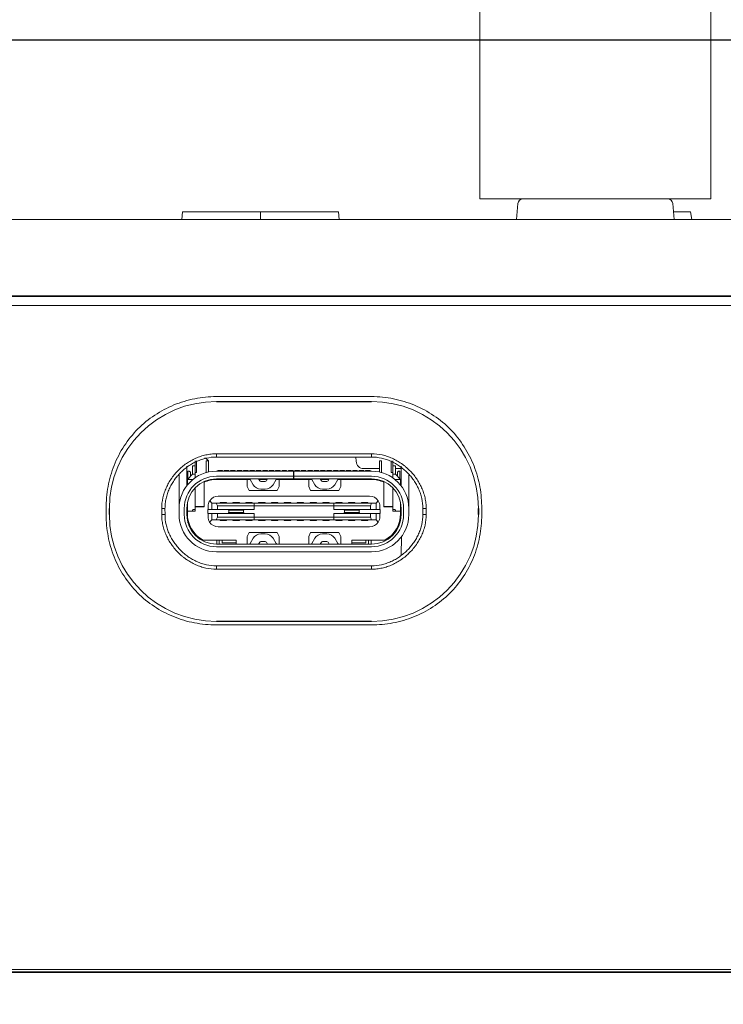
# Model space of a CAD drawing. Units: millimetres. Extents: x 106 to 1063, y 83 to 820.
# Drawn here: x 344 to 372, y 241 to 279 of the extents above; entities that cross this region are included whole.
import ezdxf

# ---------------------------------------------------------------- set-up
doc = ezdxf.new("R2010")
doc.units = ezdxf.units.MM
doc.layers.add('1', color=7, linetype='Continuous', true_color=0xffffff)
doc.styles.add('kanji', font='simplex.shx', dxfattribs={"bigfont": 'bigfont.shx'})
doc.dimstyles.get("Standard").update_dxf_attribs({"dimtxt": 0.18, "dimasz": 0.18, "dimexe": 0.18, "dimexo": 0.0625, "dimgap": 0.09, "dimtad": 0, "dimtih": 1, "dimtoh": 1, "dimdec": 4, "dimzin": 0, "dimdsep": 46, "dimtxsty": 'Standard', "dimcen": 0.09, "dimadec": 0, "dimazin": 0, "dimtfac": 1, "dimtdec": 4, "dimtofl": 0, "dimtmove": 0, "dimatfit": 3, "dimfxl": 1, "dimtolj": 1, "dimtzin": 0, "dimarcsym": 0})

# ---------------------------------------------------------------- blocks, each defined once
blk = doc.blocks.new('_U4')
at = {"layer": '1', "color": 18, "lineweight": 25}
for p, q in [((246.55215, 394.291377), (115.238592, 394.291375)), ((118.238592, 394.291375), (117.434744, 391.291372)), ((118.238592, 394.291375), (118.238595, 147.991371)), ((118.238592, 394.291375), (119.042439, 391.291378)), ((118.238595, 147.991371), (117.434748, 150.991368)), ((118.238595, 147.991371), (119.042443, 150.991374)), ((344.270684, 147.991375), (115.238595, 147.991371))]:
    blk.add_line(p, q, dxfattribs=at)
at = {"layer": '1', "color": 18, "linetype": 'Continuous', "lineweight": 13, "insert": (119.497761, 252.273665), "char_height": 10, "attachment_point": 7, "rotation": 90.0000009, "line_spacing_factor": 0.903614, "style": 'kanji'}
blk.add_mtext('\\W0.8158;246.3', dxfattribs=at)
blk = doc.blocks.new('_Open')
at = {"color": 0, "linetype": 'ByBlock', "lineweight": -2}
for p, q in [((-1, 0.166667), (0, 0)), ((-1, -0.166667), (0, 0)), ((0, 0), (-1, 0))]:
    blk.add_line(p, q, dxfattribs=at)
blk = doc.blocks.new('_U20')
at = {"layer": '1', "color": 18, "lineweight": 25}
for p, q in [((508.445079, 294.291377), (668.721042, 294.291377)), ((665.721042, 294.291377), (664.917194, 291.291374)), ((665.721042, 193.300377), (665.721042, 294.291377)), ((665.721042, 294.291377), (666.52489, 291.29138)), ((665.721042, 193.300377), (664.917194, 196.300374)), ((665.721042, 193.300377), (666.52489, 196.30038)), ((328.876619, 193.300377), (668.721042, 193.300377))]:
    blk.add_line(p, q, dxfattribs=at)
at = {"layer": '1', "color": 18, "linetype": 'Continuous', "lineweight": 13, "insert": (666.980209, 232.855252), "char_height": 10, "attachment_point": 7, "rotation": 90, "line_spacing_factor": 0.903614, "style": 'kanji'}
blk.add_mtext('\\W0.8165;101', dxfattribs=at)
blk = doc.blocks.new('_U23')
at = {"layer": '1', "color": 18, "lineweight": 25}
for p, q in [((227.281248, 278.491377), (628.721042, 278.491377)), ((625.721042, 278.491377), (624.917194, 275.491374)), ((625.721042, 193.300377), (625.721042, 278.491377)), ((625.721042, 278.491377), (626.52489, 275.49138)), ((625.721042, 193.300377), (624.917194, 196.300374)), ((625.721042, 193.300377), (626.52489, 196.30038)), ((328.876619, 193.300377), (628.721042, 193.300377))]:
    blk.add_line(p, q, dxfattribs=at)
at = {"layer": '1', "color": 18, "linetype": 'Continuous', "lineweight": 13, "insert": (626.980209, 220.991711), "char_height": 10, "attachment_point": 7, "rotation": 90, "line_spacing_factor": 0.903614, "style": 'kanji'}
blk.add_mtext('\\W0.8299;85.2', dxfattribs=at)
blk = doc.blocks.new('_U24')
at = {"layer": '1', "color": 18, "lineweight": 25}
for p, q in [((522.761248, 278.491377), (570.516423, 278.491377)), ((567.516423, 278.491377), (566.712575, 275.491374)), ((567.516423, 225.590055), (567.516423, 278.491377)), ((567.516423, 278.491377), (568.320271, 275.49138)), ((567.516423, 225.590055), (566.712575, 228.590052)), ((567.516423, 225.590055), (568.320271, 228.590058)), ((295.545079, 225.590055), (570.516423, 225.590055))]:
    blk.add_line(p, q, dxfattribs=at)
at = {"layer": '1', "color": 18, "linetype": 'Continuous', "lineweight": 13, "insert": (568.77559, 237.136549), "char_height": 10, "attachment_point": 7, "rotation": 90, "line_spacing_factor": 0.903614, "style": 'kanji'}
blk.add_mtext('\\W0.8372;52.9', dxfattribs=at)
blk = doc.blocks.new('_U25')
at = {"layer": '1', "color": 18, "lineweight": 25}
for p, q in [((508.445079, 294.291377), (598.721042, 294.291377)), ((595.721042, 294.291377), (594.917194, 291.291374)), ((595.721042, 225.590055), (595.721042, 294.291377)), ((595.721042, 294.291377), (596.52489, 291.29138)), ((595.721042, 225.590055), (594.917194, 228.590052)), ((595.721042, 225.590055), (596.52489, 228.590058)), ((295.545079, 225.590055), (598.721042, 225.590055))]:
    blk.add_line(p, q, dxfattribs=at)
at = {"layer": '1', "color": 18, "linetype": 'Continuous', "lineweight": 13, "insert": (596.980209, 245.036549), "char_height": 10, "attachment_point": 7, "rotation": 90, "line_spacing_factor": 0.903614, "style": 'kanji'}
blk.add_mtext('\\W0.8299;68.7', dxfattribs=at)

msp = doc.modelspace()

# ---------------------------------------------------------------- linework, layer by layer
at = {"layer": '1', "color": 155, "linetype": 'Continuous', "lineweight": 18}
for p, q in [((362.245, 294.291), (362.245, 272.291)), ((371.245, 272.291), (371.245, 294.291)), ((364.495, 272.291), (362.245, 272.291)), ((371.245, 272.291), (364.495, 272.291))]:
    msp.add_line(p, q, dxfattribs=at)
at = {"layer": '1', "color": 155, "linetype": 'Continuous', "lineweight": 13}
for p, q in [((363.675, 271.491), (363.729, 272.109)), ((369.815, 271.491), (369.761, 272.109)), ((211.745, 271.491), (473.75, 271.491)), ((350.653, 271.491), (350.684, 271.791)), ((353.715, 271.791), (350.684, 271.791)), ((356.746, 271.791), (353.715, 271.791)), ((353.715, 271.791), (353.715, 271.491)), ((356.746, 271.791), (356.778, 271.491)), ((370.45, 271.791), (369.789, 271.791)), ((370.45, 271.791), (370.495, 271.491)), ((250.745, 268.512), (471.445, 268.512)), ((250.745, 268.491), (471.445, 268.491)), ((250.745, 268.141), (471.445, 268.141)), ((351.995, 264.595), (358.035, 264.595)), ((351.995, 264.41), (358.035, 264.41)), ((351.996, 264.395), (358.034, 264.395)), ((351.996, 262.368), (351.995, 262.241)), ((358.035, 262.368), (351.996, 262.368)), ((358.035, 262.241), (358.035, 262.368)), ((350.845, 261.125), (350.845, 261.88)), ((351.066, 261.896), (351.066, 261.571)), ((351.066, 261.896), (351.166, 261.896)), ((351.166, 261.641), (351.166, 262.091)), ((351.227, 262.091), (351.227, 261.641)), ((351.536, 262.191), (351.591, 262.191)), ((351.691, 262.091), (351.591, 262.191)), ((351.691, 262.091), (351.605, 262.091)), ((351.605, 261.641), (351.605, 262.091)), ((351.691, 261.659), (351.691, 262.091)), ((351.995, 262.241), (358.035, 262.241)), ((357.427, 262.241), (357.435, 262.076)), ((358.427, 262.091), (358.341, 262.091)), ((358.341, 262.091), (358.341, 261.659)), ((358.427, 262.091), (358.427, 261.641)), ((358.805, 261.641), (358.805, 262.091)), ((358.866, 262.091), (358.866, 261.641)), ((358.866, 261.896), (358.966, 261.896)), ((358.966, 261.896), (358.966, 261.571)), ((359.185, 261.88), (359.185, 261.125)), ((350.545, 260.241), (350.545, 261.54)), ((351.066, 261.571), (350.866, 261.371)), ((350.891, 261.696), (350.891, 261.596)), ((350.891, 261.696), (350.941, 261.696)), ((350.891, 261.596), (350.891, 261.396)), ((350.941, 261.696), (350.991, 261.646)), ((350.991, 261.596), (350.991, 261.646)), ((350.991, 261.596), (350.991, 261.496)), ((351.166, 261.571), (351.066, 261.571)), ((351.166, 261.641), (351.166, 261.431)), ((351.166, 261.641), (351.227, 261.641)), ((351.618, 261.641), (351.605, 261.641)), ((354.995, 261.691), (351.995, 261.691)), ((354.995, 261.491), (351.995, 261.491)), ((352.051, 261.721), (352.051, 261.691)), ((352.051, 261.721), (352.231, 261.721)), ((352.231, 261.691), (352.231, 261.721)), ((352.301, 261.721), (352.301, 261.691)), ((352.301, 261.721), (352.481, 261.721)), ((352.481, 261.721), (352.481, 261.691)), ((352.551, 261.721), (352.551, 261.691)), ((352.551, 261.721), (352.731, 261.721)), ((352.731, 261.691), (352.731, 261.721)), ((352.801, 261.721), (352.981, 261.721)), ((352.801, 261.721), (352.801, 261.691)), ((352.981, 261.721), (352.981, 261.691)), ((353.051, 261.721), (353.051, 261.691)), ((353.051, 261.721), (353.231, 261.721)), ((353.231, 261.691), (353.231, 261.721)), ((353.301, 261.721), (353.481, 261.721)), ((353.301, 261.721), (353.301, 261.69)), ((353.481, 261.721), (353.481, 261.691)), ((353.551, 261.721), (353.551, 261.691)), ((353.551, 261.721), (353.731, 261.721)), ((353.731, 261.691), (353.731, 261.721)), ((353.801, 261.721), (353.801, 261.691)), ((353.801, 261.721), (353.981, 261.721)), ((353.981, 261.721), (353.981, 261.691)), ((354.051, 261.721), (354.051, 261.691)), ((354.051, 261.721), (354.231, 261.721)), ((354.231, 261.691), (354.231, 261.721)), ((354.301, 261.721), (354.481, 261.721)), ((354.301, 261.721), (354.301, 261.691)), ((354.481, 261.721), (354.481, 261.691)), ((354.551, 261.721), (354.551, 261.691)), ((354.551, 261.721), (354.731, 261.721)), ((354.731, 261.691), (354.731, 261.721)), ((354.801, 261.721), (354.981, 261.721)), ((354.801, 261.721), (354.801, 261.691)), ((354.981, 261.721), (354.981, 261.691)), ((355.015, 261.691), (354.995, 261.691)), ((354.995, 261.691), (354.995, 261.491)), ((354.995, 261.391), (354.995, 261.491)), ((355.015, 261.691), (355.015, 261.491)), ((358.035, 261.691), (355.015, 261.691)), ((358.035, 261.491), (355.015, 261.491)), ((355.015, 261.491), (355.015, 261.391)), ((355.051, 261.721), (355.051, 261.691)), ((355.051, 261.721), (355.231, 261.721)), ((355.231, 261.691), (355.231, 261.721)), ((355.301, 261.721), (355.301, 261.691)), ((355.301, 261.721), (355.481, 261.721)), ((355.481, 261.721), (355.481, 261.691)), ((355.551, 261.721), (355.551, 261.691)), ((355.551, 261.721), (355.731, 261.721)), ((355.731, 261.691), (355.731, 261.721)), ((355.801, 261.721), (355.981, 261.721)), ((355.801, 261.721), (355.801, 261.691)), ((355.981, 261.721), (355.981, 261.691)), ((356.051, 261.721), (356.051, 261.691)), ((356.051, 261.721), (356.231, 261.721)), ((356.231, 261.691), (356.231, 261.721)), ((356.301, 261.721), (356.301, 261.691)), ((356.301, 261.721), (356.481, 261.721)), ((356.481, 261.721), (356.481, 261.691)), ((356.551, 261.721), (356.551, 261.691)), ((356.551, 261.721), (356.731, 261.721)), ((356.731, 261.69), (356.731, 261.721)), ((356.801, 261.721), (356.981, 261.721)), ((356.801, 261.721), (356.801, 261.691)), ((356.981, 261.721), (356.981, 261.691)), ((357.051, 261.721), (357.051, 261.691)), ((357.051, 261.721), (357.231, 261.721)), ((357.231, 261.691), (357.231, 261.721)), ((357.301, 261.721), (357.481, 261.721)), ((357.301, 261.721), (357.301, 261.691)), ((357.481, 261.721), (357.481, 261.691)), ((357.551, 261.721), (357.551, 261.691)), ((357.551, 261.721), (357.731, 261.721)), ((357.731, 261.691), (357.731, 261.721)), ((357.735, 261.791), (358.341, 261.791)), ((357.801, 261.721), (357.981, 261.721)), ((357.801, 261.721), (357.801, 261.691)), ((357.981, 261.721), (357.981, 261.691)), ((358.427, 261.641), (358.413, 261.641)), ((358.805, 261.641), (358.866, 261.641)), ((358.866, 261.43), (358.866, 261.641)), ((358.866, 261.571), (358.966, 261.571)), ((358.966, 261.791), (359.185, 261.791)), ((358.966, 261.571), (359.166, 261.371)), ((359.091, 261.696), (359.041, 261.646)), ((359.041, 261.646), (359.041, 261.596)), ((359.041, 261.596), (359.041, 261.496)), ((359.091, 261.696), (359.141, 261.696)), ((359.141, 261.596), (359.141, 261.696)), ((359.141, 261.596), (359.141, 261.396)), ((359.485, 260.241), (359.485, 261.535)), ((350.866, 261.371), (350.866, 261.151)), ((350.866, 261.371), (351.086, 261.371)), ((351.516, 260.296), (351.516, 261.257)), ((354.995, 261.391), (351.995, 261.391)), ((352.016, 261.371), (353.191, 261.371)), ((352.091, 261.391), (352.091, 261.371)), ((352.201, 261.371), (352.214, 261.391)), ((352.581, 261.371), (352.568, 261.391)), ((352.701, 261.371), (352.714, 261.391)), ((353.081, 261.371), (353.068, 261.391)), ((353.305, 261.371), (353.191, 261.371)), ((353.191, 261.371), (353.191, 261.091)), ((353.201, 261.371), (353.214, 261.391)), ((353.429, 261.163), (353.308, 261.367)), ((353.687, 261.316), (353.642, 261.391)), ((353.976, 261.371), (353.654, 261.371)), ((353.9, 261.291), (353.73, 261.291)), ((353.988, 261.391), (353.943, 261.316)), ((354.322, 261.367), (354.201, 261.163)), ((354.441, 261.371), (354.325, 261.371)), ((355.591, 261.371), (354.441, 261.371)), ((354.441, 261.371), (354.441, 261.091)), ((354.616, 261.391), (354.616, 261.371)), ((354.995, 261.391), (355.015, 261.391)), ((358.035, 261.391), (355.015, 261.391)), ((355.416, 261.371), (355.416, 261.391)), ((355.705, 261.371), (355.591, 261.371)), ((355.591, 261.091), (355.591, 261.371)), ((355.708, 261.367), (355.829, 261.163)), ((356.042, 261.391), (356.087, 261.316)), ((356.376, 261.371), (356.054, 261.371)), ((356.13, 261.291), (356.3, 261.291)), ((356.343, 261.316), (356.388, 261.391)), ((356.601, 261.163), (356.722, 261.367)), ((356.841, 261.371), (356.725, 261.371)), ((358.016, 261.371), (356.841, 261.371)), ((356.841, 261.371), (356.841, 261.091)), ((357.081, 261.371), (357.068, 261.391)), ((357.201, 261.371), (357.214, 261.391)), ((357.581, 261.371), (357.568, 261.391)), ((357.701, 261.371), (357.714, 261.391)), ((358.016, 261.371), (358.249, 261.371)), ((358.081, 261.371), (358.068, 261.391)), ((358.216, 261.377), (358.216, 261.371)), ((358.516, 260.296), (358.516, 261.257)), ((359.166, 261.371), (358.944, 261.371)), ((359.166, 261.149), (359.166, 261.371)), ((351.166, 261.038), (351.166, 260.316)), ((357.961, 260.721), (352.071, 260.721)), ((353.191, 261.091), (353.266, 260.941)), ((353.266, 260.941), (354.366, 260.941)), ((353.9, 260.991), (353.73, 260.991)), ((354.366, 260.941), (354.441, 261.091)), ((355.591, 261.091), (355.666, 260.941)), ((355.666, 260.941), (356.766, 260.941)), ((356.13, 260.991), (356.3, 260.991)), ((356.766, 260.941), (356.841, 261.091)), ((358.866, 260.316), (358.866, 261.036)), ((350.866, 260.46), (350.866, 260.136)), ((351.821, 260.446), (351.736, 260.54)), ((351.994, 260.446), (351.816, 260.446)), ((351.816, 260.196), (351.816, 260.446)), ((353.466, 260.446), (351.994, 260.446)), ((351.994, 260.446), (352.034, 260.346)), ((353.466, 260.346), (352.034, 260.346)), ((352.034, 260.196), (352.034, 260.346)), ((352.141, 260.471), (352.391, 260.471)), ((352.141, 260.471), (352.141, 260.446)), ((352.391, 260.446), (352.391, 260.471)), ((352.691, 260.471), (352.641, 260.471)), ((352.641, 260.446), (352.641, 260.471)), ((352.691, 260.471), (352.891, 260.471)), ((352.741, 260.463), (352.741, 260.446)), ((352.891, 260.446), (352.891, 260.471)), ((353.141, 260.471), (353.141, 260.446)), ((353.141, 260.471), (353.341, 260.471)), ((353.291, 260.446), (353.291, 260.463)), ((353.391, 260.471), (353.341, 260.471)), ((353.391, 260.471), (353.391, 260.446)), ((353.466, 260.446), (353.466, 260.346)), ((356.566, 260.446), (353.466, 260.446)), ((353.466, 260.196), (353.466, 260.346)), ((356.566, 260.346), (353.466, 260.346)), ((353.641, 260.471), (353.641, 260.446)), ((353.641, 260.471), (353.891, 260.471)), ((353.891, 260.446), (353.891, 260.471)), ((354.141, 260.471), (354.391, 260.471)), ((354.141, 260.471), (354.141, 260.446)), ((354.391, 260.446), (354.391, 260.471)), ((354.641, 260.471), (354.891, 260.471)), ((354.641, 260.471), (354.641, 260.446)), ((354.891, 260.446), (354.891, 260.471)), ((355.141, 260.471), (355.141, 260.446)), ((355.141, 260.471), (355.391, 260.471)), ((355.391, 260.446), (355.391, 260.471)), ((355.641, 260.471), (355.891, 260.471)), ((355.641, 260.471), (355.641, 260.446)), ((355.891, 260.446), (355.891, 260.471)), ((356.141, 260.471), (356.391, 260.471)), ((356.141, 260.471), (356.141, 260.446)), ((356.391, 260.446), (356.391, 260.471)), ((358.038, 260.446), (356.566, 260.446)), ((356.566, 260.346), (356.566, 260.446)), ((357.998, 260.346), (356.566, 260.346)), ((356.566, 260.196), (356.566, 260.346)), ((356.691, 260.471), (356.641, 260.471)), ((356.641, 260.446), (356.641, 260.471)), ((356.691, 260.471), (356.891, 260.471)), ((356.691, 260.471), (356.891, 260.471)), ((356.741, 260.463), (356.741, 260.446)), ((356.891, 260.446), (356.891, 260.471)), ((357.141, 260.471), (357.141, 260.446)), ((357.141, 260.471), (357.341, 260.471)), ((357.291, 260.446), (357.291, 260.463)), ((357.391, 260.471), (357.341, 260.471)), ((357.391, 260.471), (357.391, 260.446)), ((357.641, 260.471), (357.891, 260.471)), ((357.641, 260.471), (357.641, 260.446)), ((357.891, 260.446), (357.891, 260.471)), ((357.998, 260.346), (358.038, 260.446)), ((357.998, 260.196), (357.998, 260.346)), ((358.216, 260.446), (358.038, 260.446)), ((358.296, 260.54), (358.211, 260.446)), ((358.216, 260.196), (358.216, 260.446)), ((359.166, 260.136), (359.166, 260.45)), ((347.707, 259.994), (347.707, 260.234)), ((347.825, 260.002), (347.826, 260.242)), ((347.841, 260.003), (347.841, 260.241)), ((349.868, 260.241), (349.867, 260.002)), ((349.867, 260.002), (349.997, 260.002)), ((349.996, 260.241), (349.868, 260.241)), ((349.997, 260.002), (349.996, 260.241)), ((350.545, 260.241), (350.545, 260.001)), ((350.745, 260.241), (350.745, 260.001)), ((350.845, 260.241), (350.845, 260.001)), ((350.866, 260.136), (351.166, 260.136)), ((350.866, 260.136), (350.866, 260.046)), ((351.066, 260.166), (351.076, 260.166)), ((351.066, 260.166), (351.066, 260.136)), ((351.076, 260.166), (351.076, 260.196)), ((351.076, 260.196), (351.166, 260.196)), ((351.166, 260.296), (351.166, 260.316)), ((351.316, 260.316), (351.166, 260.316)), ((351.166, 260.136), (351.166, 260.296)), ((351.166, 260.296), (351.516, 260.296)), ((351.316, 260.316), (351.516, 260.316)), ((351.666, 260.196), (351.677, 260.196)), ((351.666, 260.046), (351.666, 260.196)), ((351.666, 260.046), (351.677, 260.046)), ((351.671, 260.196), (351.671, 260.321)), ((351.671, 259.921), (351.671, 260.046)), ((351.941, 260.196), (351.677, 260.196)), ((351.677, 260.046), (351.941, 260.046)), ((351.816, 259.796), (351.816, 260.046)), ((352.034, 260.196), (351.941, 260.196)), ((351.941, 260.046), (352.034, 260.046)), ((352.034, 260.196), (352.307, 260.196)), ((352.034, 259.896), (352.034, 260.046)), ((352.034, 260.046), (352.307, 260.046)), ((352.372, 260.196), (352.307, 260.196)), ((352.307, 260.046), (352.372, 260.046)), ((352.469, 260.196), (352.372, 260.196)), ((352.372, 260.046), (352.469, 260.046)), ((353.063, 260.196), (352.469, 260.196)), ((352.469, 260.196), (352.469, 260.166)), ((352.482, 260.166), (352.469, 260.166)), ((352.469, 260.076), (352.469, 260.046)), ((352.469, 260.076), (352.482, 260.076)), ((353.063, 260.046), (352.469, 260.046)), ((353.05, 260.166), (352.482, 260.166)), ((352.482, 260.166), (352.482, 260.076)), ((353.05, 260.076), (352.482, 260.076)), ((353.063, 260.166), (353.05, 260.166)), ((353.05, 260.076), (353.05, 260.166)), ((353.05, 260.076), (353.063, 260.076)), ((353.16, 260.196), (353.063, 260.196)), ((353.063, 260.166), (353.063, 260.196)), ((353.063, 260.046), (353.063, 260.076)), ((353.063, 260.046), (353.16, 260.046)), ((353.225, 260.196), (353.16, 260.196)), ((353.16, 260.046), (353.225, 260.046)), ((353.225, 260.196), (353.466, 260.196)), ((353.225, 260.046), (353.466, 260.046)), ((353.466, 259.896), (353.466, 260.046)), ((356.566, 260.196), (356.807, 260.196)), ((356.566, 259.896), (356.566, 260.046)), ((356.566, 260.046), (356.807, 260.046)), ((356.872, 260.196), (356.807, 260.196)), ((356.807, 260.046), (356.872, 260.046)), ((356.969, 260.196), (356.872, 260.196)), ((356.872, 260.046), (356.969, 260.046)), ((357.563, 260.196), (356.969, 260.196)), ((356.969, 260.196), (356.969, 260.166)), ((356.982, 260.166), (356.969, 260.166)), ((356.969, 260.076), (356.969, 260.046)), ((356.969, 260.076), (356.982, 260.076)), ((357.563, 260.046), (356.969, 260.046)), ((357.55, 260.166), (356.982, 260.166)), ((356.982, 260.166), (356.982, 260.076)), ((357.55, 260.076), (356.982, 260.076)), ((357.563, 260.166), (357.55, 260.166)), ((357.55, 260.076), (357.55, 260.166)), ((357.55, 260.076), (357.563, 260.076)), ((357.66, 260.196), (357.563, 260.196)), ((357.563, 260.166), (357.563, 260.196)), ((357.563, 260.046), (357.563, 260.076)), ((357.563, 260.046), (357.66, 260.046)), ((357.725, 260.196), (357.66, 260.196)), ((357.66, 260.046), (357.725, 260.046)), ((357.725, 260.196), (357.998, 260.196)), ((357.725, 260.046), (357.998, 260.046)), ((358.091, 260.196), (357.998, 260.196)), ((357.998, 259.896), (357.998, 260.046)), ((357.998, 260.046), (358.091, 260.046)), ((358.355, 260.196), (358.091, 260.196)), ((358.091, 260.046), (358.355, 260.046)), ((358.216, 259.796), (358.216, 260.046)), ((358.366, 260.196), (358.355, 260.196)), ((358.366, 260.046), (358.355, 260.046)), ((358.361, 260.196), (358.361, 260.321)), ((358.361, 259.921), (358.361, 260.046)), ((358.366, 260.196), (358.366, 260.046)), ((358.516, 260.316), (358.716, 260.316)), ((358.516, 260.296), (358.866, 260.296)), ((358.866, 260.316), (358.716, 260.316)), ((358.866, 260.316), (358.866, 260.296)), ((358.866, 260.296), (358.866, 260.136)), ((358.866, 260.196), (358.956, 260.196)), ((358.866, 260.136), (359.166, 260.136)), ((358.956, 260.166), (358.956, 260.196)), ((358.956, 260.166), (358.966, 260.166)), ((358.966, 260.166), (358.966, 260.136)), ((359.166, 260.046), (359.166, 260.136)), ((359.185, 260.001), (359.185, 260.241)), ((359.285, 260.001), (359.285, 260.241)), ((359.485, 260.001), (359.485, 260.241)), ((360.034, 260.241), (360.034, 260.002)), ((360.163, 260.241), (360.034, 260.241)), ((360.034, 260.002), (360.163, 260.002)), ((360.163, 260.002), (360.163, 260.241)), ((362.189, 260.241), (362.189, 260.003)), ((362.205, 260.242), (362.205, 260.002)), ((362.323, 260.234), (362.323, 259.994)), ((350.891, 259.679), (350.891, 259.803)), ((350.892, 259.676), (350.918, 259.676)), ((350.925, 259.676), (350.918, 259.676)), ((351.735, 259.705), (351.817, 259.796)), ((351.816, 259.796), (351.994, 259.796)), ((352.034, 259.896), (351.994, 259.796)), ((351.994, 259.796), (353.466, 259.796)), ((352.034, 259.896), (353.466, 259.896)), ((352.141, 259.796), (352.141, 259.771)), ((352.391, 259.771), (352.141, 259.771)), ((352.391, 259.771), (352.391, 259.796)), ((352.641, 259.796), (352.641, 259.771)), ((352.841, 259.771), (352.641, 259.771)), ((352.791, 259.779), (352.791, 259.796)), ((352.841, 259.771), (352.891, 259.771)), ((352.891, 259.796), (352.891, 259.771)), ((353.141, 259.771), (353.141, 259.796)), ((353.141, 259.771), (353.191, 259.771)), ((353.391, 259.771), (353.191, 259.771)), ((353.241, 259.796), (353.241, 259.779)), ((353.391, 259.771), (353.391, 259.796)), ((353.466, 259.896), (356.566, 259.896)), ((353.466, 259.896), (353.466, 259.796)), ((353.466, 259.796), (356.566, 259.796)), ((353.641, 259.796), (353.641, 259.771)), ((353.891, 259.771), (353.641, 259.771)), ((353.891, 259.771), (353.891, 259.796)), ((354.141, 259.796), (354.141, 259.771)), ((354.391, 259.771), (354.141, 259.771)), ((354.391, 259.771), (354.391, 259.796)), ((354.641, 259.796), (354.641, 259.771)), ((354.891, 259.771), (354.641, 259.771)), ((354.891, 259.771), (354.891, 259.796)), ((355.141, 259.796), (355.141, 259.771)), ((355.391, 259.771), (355.141, 259.771)), ((355.391, 259.771), (355.391, 259.796)), ((355.641, 259.796), (355.641, 259.771)), ((355.891, 259.771), (355.641, 259.771)), ((355.891, 259.771), (355.891, 259.796)), ((356.141, 259.796), (356.141, 259.771)), ((356.391, 259.771), (356.141, 259.771)), ((356.391, 259.771), (356.391, 259.796)), ((356.566, 259.896), (357.998, 259.896)), ((356.566, 259.796), (356.566, 259.896)), ((356.566, 259.796), (358.038, 259.796)), ((356.641, 259.796), (356.641, 259.771)), ((356.841, 259.771), (356.641, 259.771)), ((356.791, 259.779), (356.791, 259.796)), ((356.841, 259.771), (356.891, 259.771)), ((356.891, 259.796), (356.891, 259.771)), ((357.141, 259.771), (357.141, 259.796)), ((357.141, 259.771), (357.191, 259.771)), ((357.391, 259.771), (357.191, 259.771)), ((357.241, 259.796), (357.241, 259.779)), ((357.391, 259.771), (357.391, 259.796)), ((357.641, 259.796), (357.641, 259.771)), ((357.891, 259.771), (357.641, 259.771)), ((357.891, 259.771), (357.891, 259.796)), ((358.038, 259.796), (357.998, 259.896)), ((358.038, 259.796), (358.216, 259.796)), ((358.216, 259.796), (358.297, 259.705)), ((359.114, 259.676), (359.107, 259.676)), ((359.114, 259.676), (359.138, 259.676)), ((359.141, 259.803), (359.141, 259.686)), ((359.141, 259.686), (359.141, 259.726)), ((351.041, 259.424), (351.041, 259.359)), ((352.071, 259.521), (357.961, 259.521)), ((353.266, 259.301), (353.191, 259.151)), ((354.366, 259.301), (353.266, 259.301)), ((353.9, 259.251), (353.73, 259.251)), ((354.441, 259.151), (354.366, 259.301)), ((355.666, 259.301), (355.591, 259.151)), ((356.766, 259.301), (355.666, 259.301)), ((356.13, 259.251), (356.3, 259.251)), ((356.841, 259.151), (356.766, 259.301)), ((358.991, 259.424), (358.991, 259.362)), ((352.766, 259.001), (351.481, 259.001)), ((351.995, 258.851), (358.035, 258.851)), ((352.009, 258.851), (352.009, 259.001)), ((352.109, 258.851), (352.109, 259.001)), ((352.216, 259.001), (352.216, 258.901)), ((352.766, 258.901), (352.216, 258.901)), ((352.766, 258.851), (352.766, 259.001)), ((353.191, 258.851), (353.191, 259.151)), ((353.429, 259.08), (353.308, 258.876)), ((353.687, 258.927), (353.642, 258.851)), ((353.9, 258.951), (353.73, 258.951)), ((353.988, 258.851), (353.943, 258.927)), ((354.322, 258.876), (354.201, 259.08)), ((354.441, 258.851), (354.441, 259.151)), ((355.591, 258.851), (355.591, 259.151)), ((355.708, 258.876), (355.829, 259.08)), ((356.042, 258.851), (356.087, 258.927)), ((356.13, 258.951), (356.3, 258.951)), ((356.343, 258.927), (356.388, 258.851)), ((356.601, 259.08), (356.722, 258.876)), ((356.841, 258.851), (356.841, 259.151)), ((357.266, 258.851), (357.266, 259.001)), ((358.551, 259.001), (357.266, 259.001)), ((357.816, 258.901), (357.266, 258.901)), ((357.816, 258.901), (357.816, 259.001)), ((357.923, 259.001), (357.923, 258.851)), ((358.023, 259.001), (358.023, 258.851)), ((359.195, 259.131), (359.191, 258.421)), ((351.995, 258.751), (358.035, 258.751)), ((351.995, 258.551), (358.035, 258.551)), ((358.035, 258.004), (351.995, 258.004)), ((351.995, 258.004), (351.996, 257.873)), ((351.996, 257.873), (358.035, 257.873)), ((358.035, 257.873), (358.035, 258.004)), ((358.035, 255.831), (351.995, 255.831)), ((358.034, 255.847), (351.996, 255.847)), ((358.035, 255.705), (351.995, 255.705)), ((524.885, 242.191), (250.745, 242.191)), ((524.885, 242.17), (250.745, 242.17)), ((524.585, 242.291), (250.995, 242.291))]:
    msp.add_line(p, q, dxfattribs=at)
for centre, radius, start, end in [((363.928, 272.091), 0.2, 90, 175), ((369.562, 272.091), 0.2, 5, 90), ((351.998, 260.238), 4.166, 90.0446, 179.9401), ((358.032, 260.238), 4.166, 0.0609, 89.9542), ((357.735, 262.091), 0.3, 183, 270), ((351.995, 260.241), 1.45, 90, 180), ((351.995, 260.241), 1.25, 90, 180), ((358.035, 260.241), 1.45, 0, 90), ((358.035, 260.241), 1.25, 0, 90), ((351.995, 260.241), 1.15, 90, 180), ((352.016, 260.221), 1.15, 90, 115.7715), ((353.265, 261.341), 0.05, 30.6593, 90), ((353.73, 261.341), 0.35, 210.6593, 270), ((353.73, 261.341), 0.05, 210.6593, 270), ((353.9, 261.341), 0.05, 270, 329.3407), ((353.9, 261.341), 0.35, 270, 329.3407), ((354.365, 261.341), 0.05, 90, 149.3407), ((355.665, 261.341), 0.05, 30.6593, 90), ((356.13, 261.341), 0.35, 210.6593, 270), ((356.13, 261.341), 0.05, 210.6593, 270), ((356.3, 261.341), 0.05, 270, 329.3407), ((356.3, 261.341), 0.35, 270, 329.3407), ((356.765, 261.341), 0.05, 90, 149.3407), ((358.016, 260.221), 1.15, 64.2285, 90), ((358.035, 260.241), 1.15, 0, 90), ((352.071, 260.321), 0.4, 90, 146.8845), ((357.961, 260.321), 0.4, 33.1155, 90), ((352.071, 260.321), 0.4, 146.8845, 180), ((357.961, 260.321), 0.4, 0, 33.1155), ((351.998, 260.004), 4.166, 180.0284, 269.9553), ((351.995, 260.001), 1.45, 180, 270), ((351.995, 260.001), 1.25, 180, 270), ((351.995, 260.001), 1.15, 180, 270), ((352.061, 260.046), 1.195, 180, 240.9831), ((358.032, 260.004), 4.166, 270.0447, 359.9683), ((358.035, 260.001), 1.45, 270, 0), ((358.035, 260.001), 1.15, 270, 360), ((358.035, 260.001), 1.25, 270, 0), ((357.971, 260.046), 1.195, 299.0169, 0), ((352.071, 259.921), 0.4, 180, 212.7892), ((352.071, 259.921), 0.4, 212.7892, 270), ((357.961, 259.921), 0.4, 270, 327.2108), ((357.961, 259.921), 0.4, 327.2108, 0), ((353.73, 258.901), 0.35, 90, 149.3407), ((353.9, 258.901), 0.35, 30.6593, 90), ((356.13, 258.901), 0.35, 90, 149.3407), ((356.3, 258.901), 0.35, 30.6593, 90), ((353.265, 258.901), 0.05, 270, 329.3407), ((353.73, 258.901), 0.05, 90, 149.3407), ((353.9, 258.901), 0.05, 30.6593, 90), ((354.365, 258.901), 0.05, 210.6593, 270), ((355.665, 258.901), 0.05, 270, 329.3407), ((356.13, 258.901), 0.05, 90, 149.3407), ((356.3, 258.901), 0.05, 30.6593, 90), ((356.765, 258.901), 0.05, 210.6593, 270)]:
    msp.add_arc(centre, radius, start, end, dxfattribs=at)
for points, knots in [([(351.995, 264.595), (351.714, 264.595), (351.151, 264.536), (350.334, 264.295), (349.582, 263.894), (348.919, 263.355), (348.384, 262.687), (347.99, 261.927), (347.751, 261.096), (347.707, 260.521), (347.707, 260.234), (347.707, 260.234), (347.707, 260.234)], [0, 0, 0, 0, 0.12439, 0.248646, 0.373096, 0.497392, 0.621887, 0.746908, 0.872692, 0.999985, 0.999985, 1, 1, 1, 1]), ([(362.323, 260.234), (362.323, 260.515), (362.281, 261.079), (362.05, 261.9), (361.664, 262.658), (361.136, 263.33), (360.476, 263.876), (359.723, 264.284), (358.896, 264.534), (358.323, 264.595), (358.035, 264.595)], [0, 0, 0, 0, 0.124391, 0.248649, 0.3731, 0.497397, 0.621893, 0.746914, 0.872702, 1, 1, 1, 1]), ([(349.868, 260.241), (349.868, 260.381), (349.883, 260.517), (349.928, 260.718), (349.946, 260.784), (349.979, 260.882), (349.991, 260.915), (350.016, 260.98), (350.029, 261.012), (350.072, 261.107), (350.103, 261.169), (350.171, 261.289), (350.208, 261.347), (350.267, 261.432), (350.287, 261.46), (350.329, 261.515), (350.351, 261.543), (350.418, 261.622), (350.511, 261.724), (350.664, 261.864), (350.773, 261.948), (350.858, 262.007), (350.887, 262.026), (350.946, 262.063), (350.976, 262.081), (351.066, 262.132), (351.189, 262.195), (351.317, 262.245), (351.447, 262.288), (351.513, 262.307), (351.615, 262.33), (351.649, 262.336), (351.718, 262.348), (351.753, 262.353), (351.856, 262.364), (351.926, 262.368), (351.996, 262.368)], [0, 0, 0, 0, 0.125, 0.125, 0.1875, 0.1875, 0.21875, 0.21875, 0.25, 0.25, 0.3125, 0.3125, 0.375, 0.375, 0.40625, 0.40625, 0.4375, 0.4375, 0.5, 0.5625, 0.625, 0.625, 0.65625, 0.65625, 0.6875, 0.6875, 0.75, 0.8125, 0.8125, 0.875, 0.875, 0.90625, 0.90625, 0.9375, 0.9375, 1, 1, 1, 1]), ([(358.035, 262.368), (358.174, 262.368), (358.311, 262.353), (358.512, 262.308), (358.578, 262.29), (358.676, 262.257), (358.708, 262.245), (358.773, 262.22), (358.806, 262.207), (358.901, 262.164), (358.962, 262.133), (359.082, 262.065), (359.141, 262.028), (359.226, 261.969), (359.254, 261.949), (359.309, 261.907), (359.336, 261.885), (359.416, 261.818), (359.518, 261.725), (359.658, 261.573), (359.742, 261.463), (359.801, 261.378), (359.82, 261.349), (359.857, 261.29), (359.875, 261.26), (359.926, 261.17), (359.989, 261.047), (360.039, 260.92), (360.082, 260.789), (360.101, 260.723), (360.124, 260.621), (360.131, 260.587), (360.142, 260.518), (360.147, 260.484), (360.159, 260.38), (360.163, 260.311), (360.163, 260.241)], [0, 0, 0, 0, 0.125, 0.125, 0.1875, 0.1875, 0.21875, 0.21875, 0.25, 0.25, 0.3125, 0.3125, 0.375, 0.375, 0.40625, 0.40625, 0.4375, 0.4375, 0.5, 0.5625, 0.625, 0.625, 0.65625, 0.65625, 0.6875, 0.6875, 0.75, 0.8125, 0.8125, 0.875, 0.875, 0.90625, 0.90625, 0.9375, 0.9375, 1, 1, 1, 1]), ([(349.996, 260.241), (349.996, 260.307), (350.004, 260.437), (350.036, 260.628), (350.07, 260.753), (350.101, 260.846), (350.113, 260.877), (350.136, 260.937), (350.149, 260.967), (350.189, 261.056), (350.247, 261.172), (350.316, 261.282), (350.372, 261.362), (350.391, 261.388), (350.431, 261.44), (350.451, 261.466), (350.514, 261.54), (350.601, 261.636), (350.696, 261.723), (350.771, 261.786), (350.796, 261.806), (350.848, 261.845), (350.874, 261.865), (350.955, 261.921), (351.065, 261.99), (351.18, 262.048), (351.297, 262.101), (351.357, 262.124), (351.449, 262.155), (351.481, 262.165), (351.543, 262.182), (351.575, 262.19), (351.735, 262.226), (351.864, 262.241), (351.995, 262.241)], [0, 0, 0, 0, 0.0625, 0.125, 0.1875, 0.1875, 0.21875, 0.21875, 0.25, 0.25, 0.3125, 0.375, 0.375, 0.40625, 0.40625, 0.4375, 0.4375, 0.5, 0.5625, 0.5625, 0.59375, 0.59375, 0.625, 0.625, 0.6875, 0.75, 0.75, 0.8125, 0.8125, 0.84375, 0.84375, 0.875, 0.875, 1, 1, 1, 1]), ([(358.035, 262.241), (358.166, 262.241), (358.295, 262.226), (358.484, 262.184), (358.546, 262.167), (358.639, 262.136), (358.67, 262.125), (358.731, 262.101), (358.761, 262.088), (358.85, 262.048), (358.965, 261.99), (359.075, 261.921), (359.155, 261.865), (359.182, 261.846), (359.234, 261.806), (359.259, 261.786), (359.334, 261.723), (359.429, 261.636), (359.517, 261.54), (359.579, 261.466), (359.599, 261.44), (359.639, 261.389), (359.658, 261.362), (359.714, 261.282), (359.783, 261.172), (359.841, 261.057), (359.894, 260.939), (359.918, 260.879), (359.948, 260.787), (359.958, 260.756), (359.975, 260.693), (359.983, 260.661), (360.019, 260.502), (360.034, 260.373), (360.034, 260.241)], [0, 0, 0, 0, 0.125, 0.125, 0.1875, 0.1875, 0.21875, 0.21875, 0.25, 0.25, 0.3125, 0.375, 0.375, 0.40625, 0.40625, 0.4375, 0.4375, 0.5, 0.5625, 0.5625, 0.59375, 0.59375, 0.625, 0.625, 0.6875, 0.75, 0.75, 0.8125, 0.8125, 0.84375, 0.84375, 0.875, 0.875, 1, 1, 1, 1]), ([(352.741, 260.463), (352.741, 260.464), (352.741, 260.465), (352.74, 260.467), (352.739, 260.468), (352.736, 260.469), (352.735, 260.469), (352.731, 260.47), (352.729, 260.47), (352.722, 260.471), (352.717, 260.471), (352.707, 260.471), (352.704, 260.471), (352.698, 260.471), (352.694, 260.471), (352.691, 260.471)], [0, 0, 0, 0, 0.125, 0.125, 0.25, 0.25, 0.375, 0.375, 0.5, 0.5, 0.75, 0.75, 0.875, 0.875, 1, 1, 1, 1]), ([(353.341, 260.471), (353.338, 260.471), (353.334, 260.471), (353.328, 260.471), (353.325, 260.471), (353.319, 260.471), (353.316, 260.471), (353.31, 260.471), (353.308, 260.471), (353.301, 260.47), (353.297, 260.469), (353.294, 260.468), (353.293, 260.467), (353.291, 260.465), (353.291, 260.464), (353.291, 260.463)], [0, 0, 0, 0, 0.125, 0.125, 0.25, 0.25, 0.375, 0.375, 0.5, 0.5, 0.75, 0.75, 0.875, 0.875, 1, 1, 1, 1]), ([(356.741, 260.463), (356.741, 260.464), (356.741, 260.465), (356.74, 260.467), (356.739, 260.468), (356.736, 260.469), (356.735, 260.469), (356.731, 260.47), (356.729, 260.47), (356.722, 260.471), (356.717, 260.471), (356.707, 260.471), (356.704, 260.471), (356.698, 260.471), (356.694, 260.471), (356.691, 260.471)], [0, 0, 0, 0, 0.125, 0.125, 0.25, 0.25, 0.375, 0.375, 0.5, 0.5, 0.75, 0.75, 0.875, 0.875, 1, 1, 1, 1]), ([(357.341, 260.471), (357.338, 260.471), (357.334, 260.471), (357.328, 260.471), (357.325, 260.471), (357.319, 260.471), (357.316, 260.471), (357.31, 260.471), (357.308, 260.471), (357.301, 260.47), (357.297, 260.469), (357.294, 260.468), (357.293, 260.467), (357.291, 260.465), (357.291, 260.464), (357.291, 260.463)], [0, 0, 0, 0, 0.125, 0.125, 0.25, 0.25, 0.375, 0.375, 0.5, 0.5, 0.75, 0.75, 0.875, 0.875, 1, 1, 1, 1]), ([(347.707, 259.994), (347.707, 259.715), (347.757, 259.156), (347.991, 258.343), (348.381, 257.595), (348.91, 256.933), (349.568, 256.397), (350.319, 255.999), (351.14, 255.757), (351.71, 255.705), (351.995, 255.705)], [0, 0, 0, 0, 0.124387, 0.248641, 0.373089, 0.497382, 0.621876, 0.746899, 0.872691, 1, 1, 1, 1]), ([(351.996, 257.873), (351.856, 257.873), (351.719, 257.889), (351.519, 257.933), (351.452, 257.952), (351.354, 257.984), (351.322, 257.996), (351.257, 258.021), (351.225, 258.035), (351.129, 258.077), (351.068, 258.108), (350.948, 258.176), (350.889, 258.213), (350.804, 258.272), (350.776, 258.293), (350.721, 258.335), (350.694, 258.357), (350.613, 258.424), (350.511, 258.517), (350.372, 258.669), (350.288, 258.779), (350.229, 258.864), (350.21, 258.893), (350.172, 258.952), (350.155, 258.982), (350.103, 259.072), (350.041, 259.195), (349.991, 259.323), (349.947, 259.453), (349.929, 259.519), (349.906, 259.621), (349.899, 259.655), (349.888, 259.724), (349.883, 259.759), (349.871, 259.862), (349.867, 259.932), (349.867, 260.002)], [0, 0, 0, 0, 0.125, 0.125, 0.1875, 0.1875, 0.21875, 0.21875, 0.25, 0.25, 0.3125, 0.3125, 0.375, 0.375, 0.40625, 0.40625, 0.4375, 0.4375, 0.5, 0.5625, 0.625, 0.625, 0.65625, 0.65625, 0.6875, 0.6875, 0.75, 0.8125, 0.8125, 0.875, 0.875, 0.90625, 0.90625, 0.9375, 0.9375, 1, 1, 1, 1]), ([(351.995, 258.004), (351.864, 258.004), (351.736, 258.019), (351.546, 258.061), (351.484, 258.078), (351.391, 258.109), (351.36, 258.12), (351.3, 258.144), (351.27, 258.156), (351.181, 258.196), (351.065, 258.255), (350.956, 258.324), (350.875, 258.379), (350.849, 258.399), (350.797, 258.438), (350.772, 258.459), (350.697, 258.521), (350.602, 258.608), (350.514, 258.704), (350.431, 258.803), (350.392, 258.855), (350.317, 258.962), (350.248, 259.072), (350.189, 259.187), (350.137, 259.304), (350.113, 259.364), (350.082, 259.456), (350.073, 259.487), (350.055, 259.55), (350.047, 259.582), (350.011, 259.741), (349.997, 259.871), (349.997, 260.002)], [0, 0, 0, 0, 0.125, 0.125, 0.1875, 0.1875, 0.21875, 0.21875, 0.25, 0.25, 0.3125, 0.375, 0.375, 0.40625, 0.40625, 0.4375, 0.4375, 0.5, 0.5625, 0.5625, 0.625, 0.625, 0.6875, 0.75, 0.75, 0.8125, 0.8125, 0.84375, 0.84375, 0.875, 0.875, 1, 1, 1, 1]), ([(360.034, 260.002), (360.034, 259.871), (360.019, 259.742), (359.977, 259.553), (359.959, 259.49), (359.928, 259.398), (359.917, 259.367), (359.893, 259.306), (359.881, 259.276), (359.841, 259.187), (359.782, 259.072), (359.713, 258.962), (359.658, 258.882), (359.638, 258.856), (359.599, 258.804), (359.578, 258.778), (359.516, 258.704), (359.428, 258.608), (359.333, 258.521), (359.234, 258.438), (359.182, 258.398), (359.075, 258.324), (358.965, 258.255), (358.85, 258.196), (358.732, 258.144), (358.672, 258.12), (358.58, 258.089), (358.549, 258.08), (358.487, 258.062), (358.455, 258.054), (358.295, 258.019), (358.166, 258.004), (358.035, 258.004)], [0, 0, 0, 0, 0.125, 0.125, 0.1875, 0.1875, 0.21875, 0.21875, 0.25, 0.25, 0.3125, 0.375, 0.375, 0.40625, 0.40625, 0.4375, 0.4375, 0.5, 0.5625, 0.5625, 0.625, 0.625, 0.6875, 0.75, 0.75, 0.8125, 0.8125, 0.84375, 0.84375, 0.875, 0.875, 1, 1, 1, 1]), ([(360.163, 260.002), (360.163, 259.862), (360.147, 259.725), (360.103, 259.525), (360.084, 259.459), (360.052, 259.36), (360.04, 259.328), (360.015, 259.263), (360.001, 259.231), (359.959, 259.136), (359.928, 259.074), (359.86, 258.954), (359.823, 258.895), (359.764, 258.81), (359.744, 258.782), (359.701, 258.727), (359.68, 258.7), (359.613, 258.62), (359.519, 258.518), (359.367, 258.378), (359.257, 258.294), (359.172, 258.235), (359.143, 258.216), (359.084, 258.178), (359.054, 258.161), (358.964, 258.109), (358.841, 258.047), (358.714, 257.997), (358.583, 257.953), (358.517, 257.935), (358.415, 257.912), (358.381, 257.905), (358.312, 257.894), (358.278, 257.889), (358.174, 257.877), (358.104, 257.873), (358.035, 257.873)], [0, 0, 0, 0, 0.125, 0.125, 0.1875, 0.1875, 0.21875, 0.21875, 0.25, 0.25, 0.3125, 0.3125, 0.375, 0.375, 0.40625, 0.40625, 0.4375, 0.4375, 0.5, 0.5625, 0.625, 0.625, 0.65625, 0.65625, 0.6875, 0.6875, 0.75, 0.8125, 0.8125, 0.875, 0.875, 0.90625, 0.90625, 0.9375, 0.9375, 1, 1, 1, 1]), ([(358.035, 255.705), (358.314, 255.705), (358.873, 255.755), (359.685, 255.989), (360.434, 256.379), (361.096, 256.908), (361.631, 257.567), (362.029, 258.317), (362.271, 259.139), (362.323, 259.708), (362.323, 259.994)], [0, 0, 0, 0, 0.124386, 0.248639, 0.373086, 0.497378, 0.621869, 0.74689, 0.872684, 1, 1, 1, 1]), ([(352.791, 259.779), (352.791, 259.778), (352.791, 259.777), (352.793, 259.776), (352.794, 259.775), (352.796, 259.774), (352.797, 259.773), (352.801, 259.773), (352.803, 259.772), (352.81, 259.772), (352.816, 259.771), (352.825, 259.771), (352.828, 259.771), (352.834, 259.771), (352.838, 259.771), (352.841, 259.771)], [0, 0, 0, 0, 0.125, 0.125, 0.25, 0.25, 0.375, 0.375, 0.5, 0.5, 0.75, 0.75, 0.875, 0.875, 1, 1, 1, 1]), ([(353.191, 259.771), (353.194, 259.771), (353.198, 259.771), (353.204, 259.771), (353.207, 259.771), (353.213, 259.771), (353.216, 259.772), (353.222, 259.772), (353.224, 259.772), (353.231, 259.773), (353.235, 259.773), (353.239, 259.775), (353.24, 259.776), (353.241, 259.777), (353.241, 259.778), (353.241, 259.779)], [0, 0, 0, 0, 0.125, 0.125, 0.25, 0.25, 0.375, 0.375, 0.5, 0.5, 0.75, 0.75, 0.875, 0.875, 1, 1, 1, 1]), ([(356.791, 259.779), (356.791, 259.778), (356.791, 259.777), (356.793, 259.776), (356.794, 259.775), (356.796, 259.774), (356.797, 259.773), (356.801, 259.773), (356.803, 259.772), (356.81, 259.772), (356.816, 259.771), (356.825, 259.771), (356.828, 259.771), (356.834, 259.771), (356.838, 259.771), (356.841, 259.771)], [0, 0, 0, 0, 0.125, 0.125, 0.25, 0.25, 0.375, 0.375, 0.5, 0.5, 0.75, 0.75, 0.875, 0.875, 1, 1, 1, 1]), ([(357.191, 259.771), (357.194, 259.771), (357.198, 259.771), (357.204, 259.771), (357.207, 259.771), (357.213, 259.771), (357.216, 259.772), (357.222, 259.772), (357.224, 259.772), (357.231, 259.773), (357.235, 259.773), (357.239, 259.775), (357.24, 259.776), (357.241, 259.777), (357.241, 259.778), (357.241, 259.779)], [0, 0, 0, 0, 0.125, 0.125, 0.25, 0.25, 0.375, 0.375, 0.5, 0.5, 0.75, 0.75, 0.875, 0.875, 1, 1, 1, 1])]:
    msp.add_open_spline(points, degree=3, knots=knots, dxfattribs=at)
for points in [[(351.995, 264.41), (351.996, 264.395)], [(358.034, 264.395), (358.035, 264.41)], [(347.825, 260.002), (347.841, 260.003)], [(347.841, 260.241), (347.826, 260.242)], [(362.205, 260.242), (362.189, 260.241)], [(362.189, 260.003), (362.205, 260.002)], [(351.996, 255.847), (351.995, 255.831)], [(358.035, 255.831), (358.034, 255.847)]]:
    msp.add_open_spline(points, degree=1, dxfattribs=at)

# ---------------------------------------------------------------- dimensions: what is measured, and where the dimension line sits
at = {"layer": '1', "color": 18, "linetype": 'Continuous', "lineweight": 13}
for base, p1, p2, angle, override, picture, middle in [((118.239, 394.291), (421.642, 147.991), (294.345, 394.291), 270, {"dimtxt": 10, "dimasz": 3, "dimexe": 3, "dimexo": 0.8, "dimgap": 2.5, "dimtad": 1, "dimtih": 0, "dimtoh": 0, "dimdec": 2, "dimlfac": 1, "dimzin": 8, "dimdsep": 46, "dimlunit": 2, "dimtxsty": 'kanji', "dimblk1": 'Open', "dimblk2": 'Open', "dimsah": 1, "dimse1": 0, "dimse2": 0, "dimsd1": 0, "dimsd2": 0, "dimclrd": 18, "dimclre": 18, "dimclrt": 18, "dimtol": 0, "dimtm": -0.1, "dimtfac": 0.32, "dimtdec": 2, "dimtofl": 1, "dimtmove": 0, "dimtzin": 8, "dimlwd": 25, "dimlwe": 25}, '_U4', (118.239, 271.141)), ((665.721, 193.3), (483.316, 294.291), (286.745, 193.3), 90, {"dimtxt": 10, "dimasz": 3, "dimexe": 3, "dimexo": 0.8, "dimgap": 2.5, "dimtad": 1, "dimtih": 0, "dimtoh": 0, "dimdec": 1, "dimlfac": 1, "dimzin": 8, "dimdsep": 46, "dimlunit": 2, "dimtxsty": 'kanji', "dimblk1": 'Open', "dimblk2": 'Open', "dimsah": 1, "dimse1": 0, "dimse2": 0, "dimsd1": 0, "dimsd2": 0, "dimclrd": 18, "dimclre": 18, "dimclrt": 18, "dimtol": 0, "dimtm": -0.1, "dimtfac": 0.32, "dimtdec": 2, "dimtofl": 1, "dimtmove": 0, "dimtzin": 8, "dimlwd": 25, "dimlwe": 25}, '_U20', (665.721, 243.796)), ((595.721, 294.291), (286.745, 225.59), (507.645, 294.291), 90, {"dimtxt": 10, "dimasz": 3, "dimexe": 3, "dimexo": 0.8, "dimgap": 2.5, "dimtad": 1, "dimtih": 0, "dimtoh": 0, "dimdec": 2, "dimlfac": 1, "dimzin": 8, "dimdsep": 46, "dimlunit": 2, "dimtxsty": 'kanji', "dimblk1": 'Open', "dimblk2": 'Open', "dimsah": 1, "dimse1": 0, "dimse2": 0, "dimsd1": 0, "dimsd2": 0, "dimclrd": 18, "dimclre": 18, "dimclrt": 18, "dimtol": 0, "dimtm": -0.1, "dimtfac": 0.32, "dimtdec": 2, "dimtofl": 1, "dimtmove": 0, "dimtzin": 8, "dimlwd": 25, "dimlwe": 25}, '_U25', (595.721, 259.941)), ((625.721, 278.491), (286.745, 193.3), (226.481, 278.491), 90, {"dimtxt": 10, "dimasz": 3, "dimexe": 3, "dimexo": 0.8, "dimgap": 2.5, "dimtad": 1, "dimtih": 0, "dimtoh": 0, "dimdec": 1, "dimlfac": 1, "dimzin": 8, "dimdsep": 46, "dimlunit": 2, "dimtxsty": 'kanji', "dimblk1": 'Open', "dimblk2": 'Open', "dimsah": 1, "dimse1": 0, "dimse2": 0, "dimsd1": 0, "dimsd2": 0, "dimclrd": 18, "dimclre": 18, "dimclrt": 18, "dimtol": 0, "dimtm": -0.1, "dimtfac": 0.32, "dimtdec": 2, "dimtofl": 1, "dimtmove": 0, "dimtzin": 8, "dimlwd": 25, "dimlwe": 25}, '_U23', (625.721, 235.896)), ((567.516, 278.491), (286.745, 225.59), (521.961, 278.491), 90, {"dimtxt": 10, "dimasz": 3, "dimexe": 3, "dimexo": 0.8, "dimgap": 2.5, "dimtad": 1, "dimtih": 0, "dimtoh": 0, "dimdec": 2, "dimlfac": 1, "dimzin": 8, "dimdsep": 46, "dimlunit": 2, "dimtxsty": 'kanji', "dimblk1": 'Open', "dimblk2": 'Open', "dimsah": 1, "dimse1": 0, "dimse2": 0, "dimsd1": 0, "dimsd2": 0, "dimclrd": 18, "dimclre": 18, "dimclrt": 18, "dimtol": 0, "dimtm": -0.1, "dimtfac": 0.32, "dimtdec": 2, "dimtofl": 1, "dimtmove": 0, "dimtzin": 8, "dimlwd": 25, "dimlwe": 25}, '_U24', (567.516, 252.041))]:
    dim = msp.add_linear_dim(base=base, p1=p1, p2=p2, angle=angle, dimstyle='Standard', override=override, dxfattribs=at)
    dim.commit()
    dim.dimension.update_dxf_attribs({"geometry": picture, "text_midpoint": middle, "dimtype": 160})

doc.saveas('drawing.dxf')
